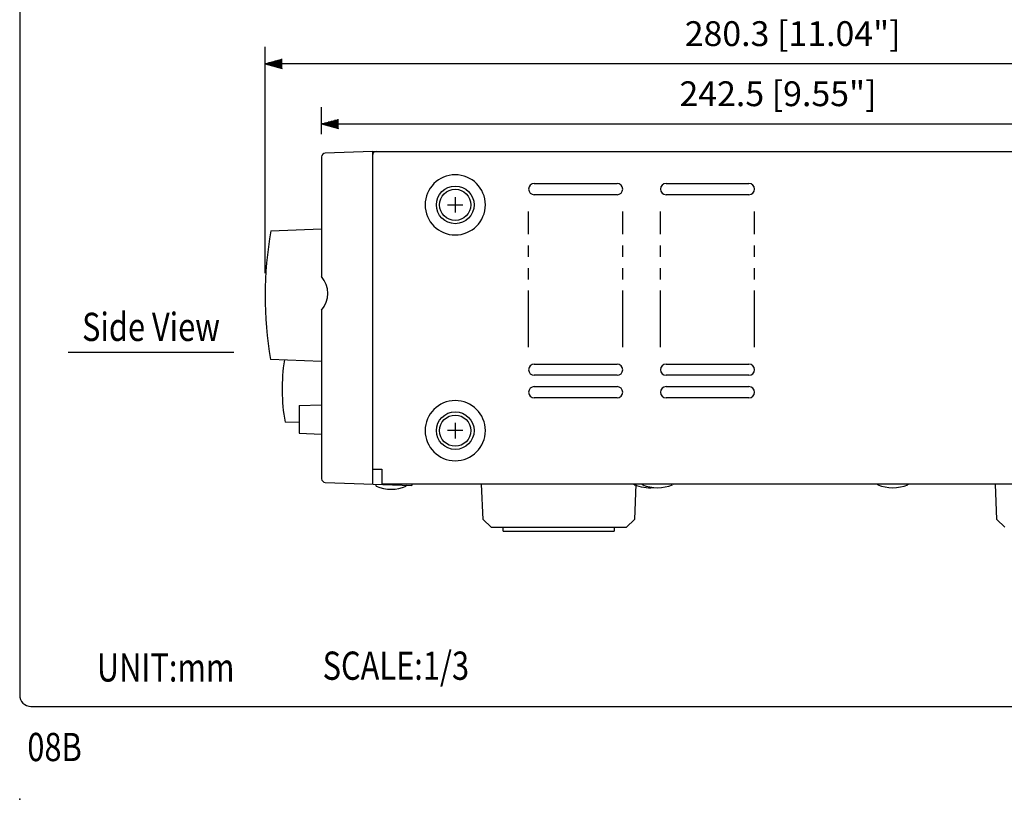
# Model space of a CAD drawing. Extents: x 0 to 540, y 0 to 825.
# Drawn here: x 0 to 262, y 0 to 207 of the extents above; entities that cross this region are included whole.
import ezdxf
from ezdxf.enums import TextEntityAlignment as Align

# ---------------------------------------------------------------- set-up
doc = ezdxf.new("R2010")
doc.units = 0
doc.header["$LTSCALE"] = 24
doc.header["$MEASUREMENT"] = 0
doc.linetypes.add('PHANTOM', pattern=[2.5, 1.25, -0.25, 0.25, -0.25, 0.25, -0.25])
doc.layers.get('0').update_dxf_attribs({"linetype": 'CONTINUOUS'})
doc.layers.get('DEFPOINTS').update_dxf_attribs({"linetype": 'CONTINUOUS'})
for name, color, linetype in [('1', 3, 'CONTINUOUS'), ('GAWA', 2, 'CONTINUOUS'), ('SCALE', 4, 'CONTINUOUS')]:
    doc.layers.add(name, color=color, linetype=linetype)
doc.styles.get("Standard").update_dxf_attribs({"font": 'SIMPLEX.shx'})
doc.styles.add('UT7', font='TOAFONT.shx', dxfattribs={"width": 0.8, "height": 6.75})
doc.dimstyles.get("Standard").update_dxf_attribs({"dimtxt": 0.18, "dimasz": 0.18, "dimexe": 0.18, "dimexo": 0.0625, "dimgap": 0.09, "dimtad": 0, "dimtih": 1, "dimtoh": 1, "dimdec": 4, "dimzin": 0, "dimdsep": 46, "dimtxsty": 'Standard', "dimcen": 0.09, "dimadec": 0, "dimazin": 0, "dimtfac": 1, "dimtdec": 4, "dimtofl": 0, "dimtmove": 0, "dimatfit": 3, "dimfxl": 0, "dimtolj": 1, "dimtzin": 0, "dimarcsym": 0})

# ---------------------------------------------------------------- blocks, each defined once
blk = doc.blocks.new('YAZ1', base_point=(184, 133))
for p, q in [((184, 133), (183, 133.268)), ((184, 133), (183, 132.732)), ((183, 133), (184, 133))]:
    blk.add_line(p, q)
blk = doc.blocks.new('YAZ3')
for p, q in [((-0.999, 0.247), (-0.922, 0.247)), ((-0.999, 0.197), (-0.735, 0.197)), ((-0.999, 0.147), (-0.549, 0.147)), ((-0.999, 0.097), (-0.362, 0.097)), ((-0.999, 0.047), (-0.176, 0.047)), ((-0.999, -0.053), (-0.198, -0.053)), ((-0.999, -0.103), (-0.384, -0.103)), ((-0.999, -0.153), (-0.571, -0.153)), ((-0.999, -0.203), (-0.757, -0.203)), ((-0.999, -0.253), (-0.944, -0.253))]:
    blk.add_line(p, q)
blk.add_solid([(0, 0), (-1, 0.268), (-1, -0.268)])
blk.add_blockref('YAZ1', (0, 0))
blk = doc.blocks.new('*D7')
at = {"layer": 'DEFPOINTS', "color": 0}
for p in [(322.72, 179.47), (80.22, 170.73), (322.72, 171.12)]:
    blk.add_point(p, dxfattribs=at)
at = {"layer": 'SCALE', "color": 0, "lineweight": -2}
for p, q in [((80.22, 176.73), (80.22, 183.97)), ((322.72, 177.12), (322.72, 183.97)), ((84.72, 179.47), (318.22, 179.47))]:
    blk.add_line(p, q, dxfattribs=at)
at = {"layer": 'SCALE', "color": 0, "lineweight": -2, "xscale": 4.5, "yscale": 4.5, "zscale": 4.5, "rotation": 180}
blk.add_blockref('YAZ3', (80.22, 179.47), dxfattribs=at)
at = {"layer": 'SCALE', "color": 0, "lineweight": -2, "xscale": 4.5, "yscale": 4.5, "zscale": 4.5}
blk.add_blockref('YAZ3', (322.72, 179.47), dxfattribs=at)
at = {"layer": 'SCALE', "color": 0, "insert": (201.47, 187.5), "char_height": 6.6, "attachment_point": 5}
blk.add_mtext('\\A1;242.5 [9.55"]', dxfattribs=at)
blk = doc.blocks.new('*D8')
at = {"layer": 'DEFPOINTS', "color": 0}
for p in [(65.22, 195.44), (65.22, 133.79), (345.52, 126.83)]:
    blk.add_point(p, dxfattribs=at)
at = {"layer": 'SCALE', "color": 0, "lineweight": -2}
for p, q in [((65.22, 139.79), (65.22, 199.94)), ((345.52, 132.83), (345.52, 199.94)), ((341.02, 195.44), (69.72, 195.44))]:
    blk.add_line(p, q, dxfattribs=at)
at = {"layer": 'SCALE', "color": 0, "lineweight": -2, "xscale": 4.5, "yscale": 4.5, "zscale": 4.5, "rotation": 180}
blk.add_blockref('YAZ3', (65.22, 195.44), dxfattribs=at)
at = {"layer": 'SCALE', "color": 0, "lineweight": -2, "xscale": 4.5, "yscale": 4.5, "zscale": 4.5}
blk.add_blockref('YAZ3', (345.52, 195.44), dxfattribs=at)
at = {"layer": 'SCALE', "color": 0, "insert": (205.37, 203.47), "char_height": 6.6, "attachment_point": 5}
blk.add_mtext('\\A1;280.3 [11.04"]', dxfattribs=at)

msp = doc.modelspace()

# ---------------------------------------------------------------- linework, layer by layer
at = {"linetype": 'Continuous'}
for p, q in [((80.22, 170.73), (80.22, 138.93)), ((93.72, 172.17), (81.19, 171.73)), ((93.68, 172.17), (321.67, 172.17)), ((93.72, 172.17), (93.72, 83.76)), ((136.72, 163.67), (158.72, 163.67)), ((171.72, 163.67), (193.72, 163.67)), ((158.72, 160.67), (136.72, 160.67)), ((193.72, 160.67), (171.72, 160.67)), ((66.72, 151.03), (80.22, 151.62)), ((80.22, 129.95), (80.22, 85.2)), ((80.22, 116.31), (66.66, 116.91)), ((136.72, 115.67), (158.72, 115.67)), ((171.72, 115.67), (193.72, 115.67)), ((158.72, 112.67), (136.72, 112.67)), ((193.72, 112.67), (171.72, 112.67)), ((136.72, 109.67), (158.72, 109.67)), ((171.72, 109.67), (193.72, 109.67)), ((74.22, 104.65), (80.22, 104.86)), ((74.22, 104.65), (74.22, 97.28)), ((158.72, 106.67), (136.72, 106.67)), ((193.72, 106.67), (171.72, 106.67)), ((74.22, 100.1), (70.5, 100.26)), ((74.22, 97.28), (80.22, 97.07)), ((93.72, 87.77), (96.22, 87.77)), ((96.22, 87.77), (96.22, 83.77)), ((81.19, 84.2), (104.22, 83.4)), ((94.72, 83.2), (94.67, 83.73)), ((302.72, 83.77), (96.22, 83.77)), ((104.22, 83.77), (104.22, 83.4)), ((123.13, 74.39), (122.72, 83.77)), ((163.28, 83.6), (163.26, 83.77)), ((163.72, 83.77), (163.31, 74.39)), ((165.47, 83.6), (165.45, 83.77)), ((173.49, 83.77), (173.47, 83.6)), ((227.97, 83.6), (227.95, 83.77)), ((235.99, 83.77), (235.97, 83.6)), ((259.63, 74.39), (259.22, 83.77)), ((102.75, 83.45), (102.72, 83.2)), ((125.22, 72.3), (123.13, 74.39)), ((163.31, 74.39), (161.22, 72.3)), ((261.72, 72.3), (259.63, 74.39)), ((125.22, 72.3), (161.22, 72.3)), ((128.47, 71.3), (128.47, 72.3)), ((128.47, 71.3), (157.97, 71.3)), ((157.97, 72.3), (157.97, 71.3))]:
    msp.add_line(p, q, dxfattribs=at)
for p, q in [((115.72, 160.01), (115.72, 155.92)), ((113.67, 157.97), (117.77, 157.97)), ((115.72, 100.01), (115.72, 95.92)), ((117.77, 97.97), (113.67, 97.97))]:
    msp.add_line(p, q)
at = {"color": 7, "linetype": 'Continuous'}
msp.add_line((96.68, 82.61), (96.67, 82.6), dxfattribs=at)
at = {"linetype": 'Continuous', "extrusion": (2.33097e-31, -3.80689e-15, -1)}
for centre in [(-115.72, 157.97), (-115.72, 97.97)]:
    msp.add_circle(centre, 8, dxfattribs=at)
at = {"linetype": 'Continuous'}
for centre, radius in [((115.72, 157.97), 5), ((115.72, 157.97), 4.15), ((115.72, 97.97), 5), ((115.72, 97.97), 4.15)]:
    msp.add_circle(centre, radius, dxfattribs=at)
for centre, radius, start, end in [((81.22, 170.73), 1, 92, 180), ((94.77, 171.12), 1.05, 90, 180), ((136.72, 162.17), 1.5, 90, 270), ((158.72, 162.17), 1.5, 270, 90), ((171.72, 162.17), 1.5, 90, 270), ((193.72, 162.17), 1.5, 270, 90), ((165.22, 133.79), 100, 170.0754, 189.7206), ((74.85, 134.44), 7, 320.0996, 39.9004), ((119.75, 109.01), 50.03, 171.1045, 190.0725), ((136.72, 114.17), 1.5, 90, 270), ((158.72, 114.17), 1.5, 270, 90), ((171.72, 114.17), 1.5, 90, 270), ((193.72, 114.17), 1.5, 270, 90), ((136.72, 108.17), 1.5, 90, 270), ((158.72, 108.17), 1.5, 270, 90), ((171.72, 108.17), 1.5, 90, 270), ((193.72, 108.17), 1.5, 270, 90), ((81.22, 85.2), 1, 180, 268), ((98.72, 92.81), 10.41, 247.3919, 292.6081), ((167.28, 93.21), 10.41, 247.3919, 276.0376), ((169.47, 93.21), 10.41, 247.3919, 292.6081), ((231.97, 93.21), 10.41, 247.3919, 292.6081)]:
    msp.add_arc(centre, radius, start, end, dxfattribs=at)
msp.add_point((0, 0))
at = {"layer": '1', "linetype": 'PHANTOM', "ltscale": 0.5}
for p, q in [((135.22, 120.17), (135.22, 156.17)), ((160.22, 120.17), (160.22, 156.17)), ((170.22, 120.17), (170.22, 156.17)), ((195.22, 120.17), (195.22, 156.17))]:
    msp.add_line(p, q, dxfattribs=at)
at = {"layer": '1'}
msp.add_line((12.88, 118.8), (56.88, 118.8), dxfattribs=at)
at = {"layer": 'GAWA'}
msp.add_lwpolyline([(0, 27.7, 0.414214), (3, 24.7), (537, 24.7, 0.414214), (540, 27.7), (540, 822, 0.414214), (537, 825), (3, 825, 0.414214), (0, 822)], format="xyb", close=True, dxfattribs=at)

# ---------------------------------------------------------------- texts
at = {"style": 'UT7', "width": 0.8}
msp.add_text('08B', height=7.5, dxfattribs=at).set_placement((2.03, 10.15))
at = {"layer": '1', "style": 'UT7', "width": 0.8}
msp.add_text('Side View', height=7.5, dxfattribs=at).set_placement((34.88, 121.8), align=Align.CENTER)
for s, p in [('SCALE:1/3', (80.48, 31.76)), ('UNIT:mm', (20.51, 31.3))]:
    msp.add_text(s, height=7.5, dxfattribs=at).set_placement(p)

# ---------------------------------------------------------------- dimensions: what is measured, and where the dimension line sits
at = {"layer": 'SCALE'}
for base, p1, p2, picture, middle in [((65.22, 195.44), (345.52, 126.83), (65.22, 133.79), '*D8', (205.37, 203.47)), ((322.72, 179.47), (80.22, 170.73), (322.72, 171.12), '*D7', (201.47, 187.5))]:
    dim = msp.add_linear_dim(base=base, p1=p1, p2=p2, dimstyle='Standard', override={"dimscale": 3, "dimtxt": 2.2, "dimasz": 1.5, "dimexe": 1.5, "dimexo": 2, "dimgap": 1, "dimtad": 1, "dimtih": 0, "dimtoh": 0, "dimdec": 1, "dimzin": 8, "dimblk": 'YAZ3', "dimtdec": 3, "dimtofl": 1, "dimtmove": 2, "dimldrblk": 'YAZ3', "dimtvp": 1}, dxfattribs=at)
    dim.commit()
    dim.dimension.update_dxf_attribs({"geometry": picture, "text_midpoint": middle})

doc.saveas('drawing.dxf')
